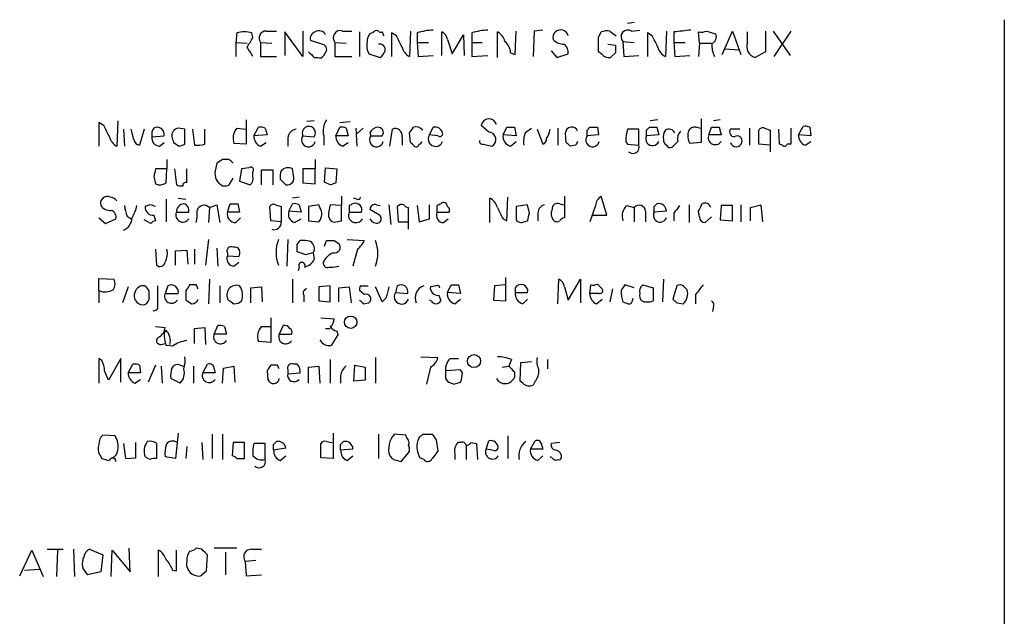
# Model space of a CAD drawing. Extents: x 2 to 1042, y 7 to 886.
# Drawn here: x 950 to 1038, y 179 to 233 of the extents above; entities that cross this region are included whole.
import ezdxf

# ---------------------------------------------------------------- set-up
doc = ezdxf.new("R2010")
doc.units = 0
doc.header["$MEASUREMENT"] = 0
doc.layers.add('MAIN', color=5, linetype='CONTINUOUS')

msp = doc.modelspace()

# ---------------------------------------------------------------- linework, layer by layer
at = {"layer": 'MAIN'}
for p, q in [((1004.824, 232.41), (1004.2313, 232.3253)), ((1038.0133, 232.664), (1038.0133, 78.486)), ((969.1793, 231.4787), (969.0947, 230.632)), ((970.6187, 231.0553), (970.534, 231.4787)), ((971.804, 231.648), (972.7353, 231.648)), ((975.106, 229.362), (973.4973, 231.5633)), ((973.4973, 231.5633), (973.4973, 229.4467)), ((975.106, 231.648), (975.106, 229.362)), ((978.662, 231.648), (979.5087, 231.648)), ((980.186, 231.5633), (980.186, 229.362)), ((983.488, 231.2247), (983.0647, 231.4787)), ((983.0647, 231.4787), (983.0647, 229.362)), ((984.758, 231.648), (984.6733, 229.362)), ((985.3507, 231.4787), (985.3507, 230.632)), ((987.552, 229.4467), (987.552, 231.5633)), ((990.2613, 231.4787), (990.2613, 230.632)), ((992.5473, 229.2773), (992.5473, 231.5633)), ((994.156, 229.5313), (994.2407, 231.648)), ((995.8493, 231.648), (995.7647, 229.362)), ((996.6113, 231.7327), (995.8493, 231.648)), ((1001.6067, 231.0553), (1001.8607, 231.5633)), ((1002.6227, 231.648), (1003.2153, 231.2247)), ((1004.57, 231.648), (1005.332, 231.7327)), ((1006.4327, 231.2247), (1006.0093, 231.4787)), ((1006.0093, 231.4787), (1006.0093, 229.362)), ((1007.7027, 231.648), (1007.618, 229.362)), ((1008.38, 231.5633), (1008.38, 230.632)), ((1010.666, 230.5473), (1010.5813, 231.5633)), ((1011.3433, 231.648), (1012.1053, 231.394)), ((1012.698, 229.5313), (1013.6293, 231.648)), ((1013.6293, 231.648), (1014.3913, 229.5313)), ((1014.984, 230.632), (1014.984, 231.5633)), ((1016.5927, 231.648), (1016.5927, 229.7853)), ((1017.27, 231.648), (1018.794, 229.4467)), ((1018.8787, 231.648), (1017.3547, 229.362)), ((969.0947, 230.632), (969.0947, 229.362)), ((969.0947, 230.632), (970.1107, 230.5473)), ((971.296, 230.632), (971.296, 229.362)), ((971.296, 230.632), (972.312, 230.5473)), ((976.7993, 230.4627), (975.7833, 230.8013)), ((977.9847, 230.632), (977.9847, 229.362)), ((977.9847, 230.632), (979.0007, 230.5473)), ((985.3507, 230.632), (985.4353, 229.362)), ((985.3507, 230.632), (986.3667, 230.632)), ((988.06, 230.886), (988.4833, 229.616)), ((988.4833, 229.616), (989.4993, 231.3093)), ((989.4993, 231.3093), (989.584, 229.4467)), ((990.2613, 230.632), (990.2613, 229.362)), ((990.2613, 230.632), (991.1927, 230.632)), ((1003.808, 230.7167), (1003.8927, 229.362)), ((1003.808, 230.7167), (1004.824, 230.632)), ((1008.38, 230.632), (1008.4647, 229.362)), ((1008.38, 230.632), (1009.396, 230.632)), ((1010.666, 230.5473), (1010.5813, 229.362)), ((1010.666, 230.5473), (1011.682, 230.5473)), ((976.9687, 229.4467), (977.2227, 229.87)), ((980.8633, 229.9547), (981.0327, 229.616)), ((981.0327, 229.616), (982.0487, 229.2773)), ((993.7327, 229.7007), (994.156, 229.5313)), ((997.3733, 229.87), (997.8813, 229.2773)), ((997.8813, 229.2773), (998.8973, 229.616)), ((1001.9453, 229.5313), (1001.6067, 229.7853)), ((1002.4533, 230.4627), (1003.1307, 230.378)), ((1003.1307, 229.7007), (1002.7073, 229.2773)), ((1012.952, 230.0393), (1014.222, 229.9547)), ((1016.5927, 229.7853), (1015.6613, 229.2773)), ((971.296, 229.362), (972.7353, 229.362)), ((976.122, 229.2773), (976.4607, 229.2773)), ((977.9847, 229.362), (979.5087, 229.362)), ((985.4353, 229.362), (986.79, 229.4467)), ((990.2613, 229.362), (991.7007, 229.4467)), ((1003.8927, 229.362), (1005.2473, 229.4467)), ((1008.4647, 229.362), (1009.8193, 229.4467)), ((957.2413, 223.1813), (956.818, 223.4353)), ((956.818, 223.4353), (956.818, 221.3187)), ((958.5113, 223.6047), (958.4267, 221.3187)), ((970.026, 223.6893), (970.026, 222.8427)), ((976.122, 223.6047), (975.4447, 223.52)), ((978.408, 223.4353), (979.3393, 223.52)), ((1006.9407, 223.6893), (1006.2633, 223.6047)), ((1010.8353, 223.774), (1010.8353, 221.6573)), ((1012.5287, 223.6893), (1011.936, 223.6047)), ((959.0193, 222.8427), (959.104, 221.3187)), ((959.9507, 221.9113), (959.6967, 222.8427)), ((960.882, 222.8427), (960.4587, 221.4033)), ((964.5227, 222.8427), (963.93, 222.9273)), ((965.2, 222.8427), (965.3693, 221.4033)), ((966.3007, 221.488), (966.3007, 222.8427)), ((969.1793, 222.9273), (970.026, 222.8427)), ((970.026, 222.8427), (970.026, 221.488)), ((970.7033, 222.25), (971.1267, 223.012)), ((971.7193, 222.9273), (971.8887, 222.3347)), ((978.0693, 222.25), (978.408, 223.012)), ((979.0007, 222.9273), (979.17, 222.25)), ((979.8473, 222.9273), (979.932, 221.3187)), ((980.5247, 222.9273), (979.932, 222.4193)), ((982.8953, 221.3187), (983.1493, 222.8427)), ((986.4513, 222.3347), (986.79, 223.012)), ((991.7853, 222.5887), (991.108, 223.1813)), ((993.0553, 222.3347), (993.394, 223.012)), ((994.0713, 223.012), (994.2407, 222.25)), ((995.0873, 222.5887), (995.5953, 222.9273)), ((996.1033, 222.8427), (996.6113, 221.488)), ((997.966, 222.9273), (997.966, 221.4033)), ((1000.5907, 222.758), (1000.8447, 223.012)), ((1001.522, 223.012), (1001.6067, 222.3347)), ((1005.2473, 222.8427), (1004.2313, 222.8427)), ((1005.2473, 221.4033), (1005.2473, 222.8427)), ((1005.9247, 222.758), (1006.1787, 223.012)), ((1006.856, 223.012), (1007.0253, 222.3347)), ((1010.412, 223.012), (1010.8353, 222.9273)), ((1011.5127, 222.3347), (1011.7667, 223.012)), ((1012.444, 223.012), (1012.6133, 222.3347)), ((1014.3067, 222.8427), (1013.46, 222.8427)), ((1015.1533, 222.9273), (1015.1533, 221.4033)), ((1016, 221.488), (1016, 222.758)), ((1016.508, 222.9273), (1017.016, 222.758)), ((1017.016, 222.758), (1017.016, 220.8107)), ((1017.8627, 221.488), (1017.778, 222.8427)), ((1018.8787, 222.9273), (1018.8787, 221.488)), ((1019.556, 222.3347), (1019.9793, 223.0967)), ((1020.572, 223.012), (1020.6567, 222.25)), ((961.5593, 222.1653), (962.66, 222.25)), ((962.2367, 221.3187), (962.66, 221.6573)), ((963.5067, 221.6573), (964.0147, 221.3187)), ((964.5227, 221.488), (964.5227, 222.1653)), ((971.8887, 222.3347), (970.7033, 222.25)), ((971.296, 221.3187), (971.804, 221.6573)), ((973.7513, 222.0807), (973.7513, 221.3187)), ((975.106, 222.25), (976.122, 222.1653)), ((976.9687, 222.25), (976.9687, 221.4033)), ((979.17, 222.25), (978.0693, 222.25)), ((978.662, 221.3187), (979.17, 221.6573)), ((981.1173, 222.504), (981.202, 222.25)), ((981.202, 222.25), (982.218, 222.25)), ((983.996, 222.1653), (983.996, 221.4033)), ((984.758, 221.6573), (984.6733, 222.504)), ((987.2133, 222.25), (986.4513, 222.3347)), ((994.2407, 222.25), (993.0553, 222.3347)), ((993.7327, 221.3187), (994.2407, 221.742)), ((998.728, 221.6573), (998.6433, 222.504)), ((1001.6067, 222.3347), (1000.5907, 222.25)), ((1004.062, 221.742), (1004.2313, 221.488)), ((1007.0253, 222.3347), (1005.9247, 222.25)), ((1008.7187, 221.742), (1008.2107, 221.234)), ((1010.8353, 221.6573), (1009.8193, 221.5727)), ((1012.6133, 222.3347), (1011.5127, 222.3347)), ((1020.6567, 222.25), (1019.556, 222.3347)), ((1020.1487, 221.4033), (1020.6567, 221.742)), ((970.026, 221.488), (968.9253, 221.5727)), ((991.2773, 221.488), (992.0393, 221.3187)), ((999.5747, 221.4033), (999.0667, 221.3187)), ((1004.2313, 221.488), (1005.2473, 221.4033)), ((1017.016, 221.4033), (1016, 221.488)), ((1018.1167, 221.4033), (1017.8627, 221.488)), ((1018.8787, 221.488), (1018.54, 221.488)), ((962.914, 220.1333), (962.914, 219.2867)), ((968.502, 220.1333), (967.9093, 220.1333)), ((976.2067, 220.1333), (976.2067, 219.2867)), ((962.914, 219.2867), (961.898, 219.2867)), ((962.8293, 218.0167), (962.914, 219.2867)), ((963.5913, 219.2867), (963.7607, 217.8473)), ((964.692, 218.0167), (964.692, 219.2867)), ((967.4013, 219.7947), (967.232, 219.1173)), ((969.6027, 219.2867), (969.4333, 218.186)), ((970.28, 219.3713), (969.6027, 219.2867)), ((970.6187, 218.6093), (970.6187, 219.0327)), ((971.3807, 217.8473), (971.3807, 219.202)), ((971.3807, 219.202), (972.3967, 219.202)), ((972.3967, 219.202), (972.3967, 217.8473)), ((974.2593, 218.694), (974.1747, 219.2867)), ((976.2067, 219.2867), (975.106, 219.2867)), ((975.106, 219.2867), (975.106, 218.0167)), ((976.2067, 217.932), (976.2067, 219.2867)), ((977.0533, 218.1013), (977.138, 219.3713)), ((977.138, 219.3713), (978.154, 219.2867)), ((978.154, 219.2867), (978.0693, 218.0167)), ((961.7287, 218.6093), (961.898, 217.932)), ((968.502, 217.8473), (968.8407, 218.44)), ((969.4333, 218.186), (970.3647, 217.8473)), ((973.074, 218.3553), (973.582, 217.8473)), ((975.106, 218.0167), (976.2067, 217.932)), ((977.5613, 217.8473), (977.0533, 218.1013)), ((962.8293, 216.5773), (962.8293, 214.5453)), ((963.93, 216.662), (964.6073, 216.5773)), ((974.7673, 216.7467), (974.1747, 216.662)), ((978.5773, 216.8313), (978.5773, 215.9847)), ((979.932, 216.5773), (979.678, 216.662)), ((991.87, 214.4607), (991.87, 216.662)), ((993.394, 214.63), (993.4787, 216.7467)), ((998.5587, 216.8313), (998.5587, 214.884)), ((1002.3687, 215.138), (1001.8607, 216.8313)), ((961.39, 216.0693), (960.9667, 215.9)), ((966.724, 215.8153), (966.6393, 214.4607)), ((966.724, 215.8153), (967.4013, 216.0693)), ((967.4013, 216.0693), (967.6553, 214.4607)), ((968.3327, 215.392), (968.5867, 216.154)), ((969.264, 216.154), (969.4333, 215.392)), ((972.2273, 214.63), (972.1427, 215.9)), ((972.6507, 216.0693), (973.1587, 215.9)), ((973.1587, 215.9), (973.1587, 214.5453)), ((973.836, 215.4767), (974.1747, 216.154)), ((974.9367, 215.392), (973.836, 215.4767)), ((974.7673, 216.0693), (974.9367, 215.392)), ((976.5453, 216.0693), (975.614, 215.9)), ((975.614, 215.9), (975.614, 214.63)), ((976.63, 215.8153), (976.5453, 216.0693)), ((978.5773, 215.9847), (977.5613, 216.0693)), ((978.5773, 214.63), (978.5773, 215.9847)), ((979.2547, 215.9847), (979.2547, 215.392)), ((981.964, 215.138), (981.1173, 215.646)), ((981.71, 216.0693), (982.0487, 215.9847)), ((982.8107, 216.0693), (982.98, 214.2913)), ((983.5727, 215.9), (983.6573, 214.5453)), ((984.5887, 213.868), (984.5887, 215.8153)), ((985.3507, 215.9847), (985.52, 214.5453)), ((986.4513, 214.7993), (986.4513, 216.0693)), ((987.1287, 215.9847), (987.1287, 215.392)), ((995.2567, 216.0693), (994.2407, 215.9)), ((994.2407, 215.9), (994.2407, 214.7147)), ((995.426, 215.3073), (995.2567, 216.0693)), ((998.1353, 216.154), (998.474, 216.0693)), ((1001.3527, 215.9847), (1000.8447, 214.5453)), ((1004.1467, 215.9847), (1004.824, 215.8153)), ((1004.824, 215.8153), (1004.824, 214.5453)), ((1005.84, 215.4767), (1005.84, 214.5453)), ((1006.602, 215.9), (1006.856, 216.154)), ((1007.7027, 215.4767), (1006.602, 215.392)), ((1009.7347, 216.0693), (1009.7347, 214.4607)), ((1010.666, 214.9687), (1010.5813, 215.4767)), ((1012.6133, 215.9847), (1012.5287, 214.7147)), ((1013.6293, 215.9847), (1012.6133, 215.9847)), ((1013.6293, 214.63), (1013.6293, 215.9847)), ((1014.3913, 216.0693), (1014.3913, 214.5453)), ((1015.238, 215.8153), (1016.1693, 216.0693)), ((1015.238, 214.63), (1015.238, 215.8153)), ((1016.1693, 216.0693), (1016.3387, 214.5453)), ((956.818, 214.884), (957.4107, 214.376)), ((957.4107, 214.376), (958.342, 214.7993)), ((959.358, 215.0533), (959.6967, 214.7993)), ((961.4747, 214.376), (960.882, 214.7147)), ((961.7287, 215.138), (961.898, 214.63)), ((963.7607, 215.392), (964.8613, 215.392)), ((969.4333, 215.392), (968.3327, 215.392)), ((969.0947, 214.4607), (969.518, 214.884)), ((973.1587, 214.5453), (972.2273, 214.63)), ((974.344, 214.4607), (974.9367, 214.7993)), ((975.614, 214.63), (976.5453, 214.5453)), ((977.392, 214.9687), (977.5613, 214.7147)), ((978.0693, 214.5453), (978.5773, 214.63)), ((979.2547, 215.392), (980.3553, 215.392)), ((985.52, 214.5453), (986.4513, 214.7993)), ((987.1287, 215.392), (988.2293, 215.392)), ((987.7213, 214.4607), (988.1447, 214.7993)), ((993.0553, 214.7993), (993.394, 214.63)), ((994.918, 214.5453), (995.2567, 214.63)), ((996.188, 215.3073), (996.188, 214.63)), ((1001.0987, 215.138), (1002.3687, 215.138)), ((1008.38, 215.3073), (1008.38, 214.63)), ((1011.7667, 214.9687), (1011.174, 214.4607)), ((1012.5287, 214.7147), (1013.6293, 214.63)), ((983.6573, 214.5453), (984.5887, 214.5453)), ((966.6393, 212.9367), (966.3853, 210.6507)), ((973.7513, 212.9367), (973.6667, 210.566)), ((974.598, 212.5133), (974.852, 212.852)), ((977.0533, 212.344), (977.2227, 212.852)), ((977.9, 212.852), (978.3233, 212.598)), ((979.0853, 212.9367), (980.6093, 212.852)), ((961.898, 212.09), (961.9827, 210.6507)), ((963.676, 211.9207), (964.692, 212.0053)), ((964.692, 212.0053), (964.7767, 210.7353)), ((965.3693, 212.09), (965.3693, 210.7353)), ((967.4013, 212.1747), (967.486, 210.566)), ((980.0167, 212.09), (979.5933, 210.566)), ((963.676, 210.6507), (963.676, 211.9207)), ((968.3327, 211.7513), (968.3327, 211.4973)), ((968.3327, 211.4973), (969.3487, 211.4127)), ((975.36, 211.582), (974.598, 211.836)), ((976.0373, 211.7513), (976.122, 211.1587)), ((968.9253, 210.566), (969.3487, 210.9047)), ((974.7673, 210.4813), (974.6827, 210.1427)), ((977.4767, 210.4813), (977.8153, 210.4813)), ((977.8153, 210.4813), (978.3233, 210.566)), ((956.818, 208.3647), (956.818, 209.4653)), ((956.818, 209.4653), (958.1727, 209.3807)), ((966.724, 209.3807), (966.6393, 207.1793)), ((974.1747, 209.3807), (974.1747, 207.264)), ((993.3093, 207.4333), (993.3093, 209.55)), ((997.966, 207.1793), (998.0507, 209.3807)), ((998.8973, 207.518), (999.998, 209.3807)), ((999.998, 209.3807), (999.998, 207.264)), ((1007.4487, 209.3807), (1007.364, 207.3487)), ((959.4427, 208.7033), (958.9347, 207.264)), ((962.9987, 208.788), (962.7447, 208.1107)), ((965.5387, 208.8727), (964.946, 208.8727)), ((967.6553, 208.788), (967.6553, 207.264)), ((970.4493, 208.6187), (971.3807, 208.7033)), ((970.4493, 207.264), (970.4493, 208.6187)), ((971.3807, 208.7033), (971.4653, 207.3487)), ((977.5613, 208.788), (976.5453, 208.7033)), ((976.5453, 208.7033), (976.5453, 207.4333)), ((977.5613, 207.3487), (977.5613, 208.788)), ((978.3233, 208.6187), (979.2547, 208.7033)), ((978.3233, 207.3487), (978.3233, 208.6187)), ((979.2547, 208.7033), (979.424, 207.264)), ((980.2707, 208.788), (980.948, 208.788)), ((982.218, 207.3487), (981.6253, 208.7033)), ((983.5727, 208.788), (983.4033, 208.1953)), ((987.044, 208.788), (986.536, 208.7033)), ((988.06, 208.1953), (988.3987, 208.8727)), ((989.076, 208.8727), (989.2453, 208.1107)), ((992.2933, 208.788), (992.2087, 207.518)), ((993.2247, 208.8727), (992.2933, 208.788)), ((994.156, 208.6187), (994.156, 208.1953)), ((998.5587, 208.7033), (998.8973, 207.518)), ((1000.8447, 208.1107), (1000.9293, 208.8727)), ((1001.522, 208.9573), (1001.9453, 208.534)), ((1002.8767, 208.534), (1002.6227, 207.3487)), ((1004.824, 208.6187), (1003.9773, 208.8727)), ((1005.586, 208.8727), (1006.5173, 208.6187)), ((1008.634, 208.788), (1008.2953, 207.6027)), ((956.818, 208.3647), (956.818, 207.264)), ((962.7447, 208.1107), (963.93, 208.1107)), ((964.6073, 208.3647), (964.6073, 207.518)), ((975.1907, 207.9413), (975.1907, 207.3487)), ((980.6093, 208.026), (980.186, 208.3647)), ((982.5567, 207.6873), (982.218, 207.3487)), ((983.4033, 208.1953), (984.504, 208.1107)), ((987.298, 207.9413), (987.4673, 207.4333)), ((989.2453, 208.1107), (988.06, 208.1953)), ((988.7373, 207.1793), (989.2453, 207.6027)), ((994.156, 208.1953), (995.2567, 208.1953)), ((994.8333, 207.1793), (995.2567, 207.6027)), ((1001.6913, 208.1107), (1000.8447, 208.1107)), ((1001.4373, 207.1793), (1001.9453, 207.6027)), ((1004.6547, 207.518), (1004.7393, 207.6873)), ((1010.3273, 208.026), (1010.3273, 207.1793)), ((976.5453, 207.4333), (977.5613, 207.3487)), ((980.5247, 207.1793), (981.0327, 207.264)), ((986.6207, 207.4333), (986.4513, 207.518)), ((992.2087, 207.518), (993.3093, 207.4333)), ((1008.634, 207.264), (1009.2267, 207.1793)), ((1011.936, 206.9253), (1011.8513, 206.502)), ((972.2273, 205.9093), (972.2273, 203.708)), ((976.7147, 205.9093), (977.9, 205.8247)), ((961.898, 205.1473), (962.7447, 205.0627)), ((965.3693, 204.978), (966.3007, 205.0627)), ((965.3693, 203.6233), (965.3693, 204.978)), ((966.3007, 205.0627), (966.3853, 203.5387)), ((967.1473, 204.47), (967.486, 205.232)), ((968.0787, 205.1473), (968.248, 204.47)), ((971.3807, 205.1473), (972.2273, 205.1473)), ((973.328, 205.232), (972.9893, 204.47)), ((977.138, 204.978), (977.5613, 204.978)), ((962.66, 204.5547), (962.8293, 204.8087)), ((968.248, 204.47), (967.1473, 204.47)), ((972.9893, 204.47), (974.09, 204.47)), ((978.2387, 204.3853), (977.646, 203.454)), ((978.154, 204.724), (978.2387, 204.3853)), ((962.406, 203.5387), (962.7447, 203.6233)), ((963.422, 203.3693), (962.8293, 203.454)), ((972.2273, 203.708), (971.1267, 203.7927)), ((957.072, 202.0993), (956.818, 202.2687)), ((956.818, 202.2687), (956.818, 200.0673)), ((958.7653, 202.2687), (957.6647, 200.3213)), ((958.7653, 200.152), (958.7653, 202.2687)), ((981.6253, 202.3533), (981.6253, 200.0673)), ((985.6893, 202.438), (987.2133, 202.3533)), ((988.314, 202.2687), (989.076, 202.2687)), ((959.4427, 200.9987), (959.866, 201.7607)), ((960.4587, 201.676), (960.5433, 200.9987)), ((961.898, 201.676), (961.2207, 200.152)), ((962.406, 201.5913), (962.4907, 200.0673)), ((964.0993, 201.676), (964.3533, 201.5913)), ((965.2847, 201.5913), (965.2847, 200.0673)), ((966.1313, 200.9987), (966.5547, 201.7607)), ((967.9093, 200.0673), (967.994, 201.422)), ((967.994, 201.422), (968.9253, 201.5913)), ((968.9253, 201.5913), (969.01, 200.152)), ((972.82, 201.676), (972.2273, 201.676)), ((974.598, 201.7607), (974.2593, 201.7607)), ((975.614, 201.5067), (976.5453, 201.5913)), ((975.614, 200.0673), (975.614, 201.5067)), ((976.5453, 201.5913), (976.63, 200.0673)), ((977.5613, 202.184), (977.5613, 200.0673)), ((979.678, 200.2367), (979.7627, 201.676)), ((979.7627, 201.676), (980.694, 201.5067)), ((980.694, 201.5067), (980.694, 200.3213)), ((986.536, 201.5067), (986.1973, 199.9827)), ((992.9707, 201.5067), (993.5633, 201.5913)), ((993.8173, 202.184), (993.5633, 201.5913)), ((994.5793, 200.2367), (994.664, 201.93)), ((994.664, 201.93), (995.5953, 202.0147)), ((997.0347, 202.184), (997.0347, 201.3373)), ((960.5433, 200.9987), (959.4427, 200.9987)), ((964.0993, 200.0673), (963.2527, 200.4907)), ((967.232, 200.9987), (966.1313, 200.9987)), ((967.1473, 201.3373), (967.232, 200.9987)), ((971.8887, 201.168), (971.9733, 200.406)), ((973.7513, 201.2527), (973.7513, 200.914)), ((973.7513, 200.914), (974.852, 200.9987)), ((978.4927, 200.7447), (978.4927, 200.0673)), ((989.2453, 201.2527), (987.8907, 201.168)), ((987.8907, 200.4907), (988.1447, 200.152)), ((989.4147, 200.9987), (989.2453, 201.2527)), ((994.0713, 201.0833), (994.0713, 200.5753)), ((960.0353, 200.0673), (960.5433, 200.406)), ((980.694, 200.3213), (979.678, 200.2367)), ((988.6527, 199.9827), (989.2453, 200.152)), ((994.8333, 200.0673), (994.5793, 200.2367)), ((995.934, 200.2367), (995.7647, 199.898)), ((958.2573, 195.326), (957.1567, 195.4107)), ((963.93, 195.58), (963.676, 193.294)), ((966.978, 195.4953), (966.978, 193.294)), ((967.9093, 195.4953), (967.9093, 193.2093)), ((977.8153, 195.58), (977.8153, 193.294)), ((981.8793, 195.4953), (981.8793, 193.294)), ((984.3347, 195.4107), (983.3187, 195.4953)), ((984.4193, 195.1567), (984.3347, 195.4107)), ((985.8587, 195.4953), (986.7053, 195.4953)), ((993.4787, 195.326), (993.4787, 193.294)), ((959.0193, 194.6487), (959.1887, 193.294)), ((960.12, 193.3787), (960.12, 194.7333)), ((961.9827, 194.6487), (961.9827, 193.294)), ((964.692, 194.3947), (964.6073, 193.294)), ((966.0467, 194.7333), (966.1313, 193.2093)), ((968.8407, 194.7333), (968.756, 193.548)), ((969.8567, 194.7333), (968.8407, 194.7333)), ((969.8567, 193.294), (969.8567, 194.7333)), ((971.7193, 194.6487), (970.7033, 194.6487)), ((971.7193, 193.2093), (971.7193, 194.6487)), ((972.4813, 194.564), (972.7353, 194.818)), ((976.7147, 193.3787), (976.7147, 194.6487)), ((977.2227, 194.818), (977.7307, 194.7333)), ((978.4927, 194.564), (978.7467, 194.818)), ((987.044, 194.9873), (987.2133, 193.9713)), ((989.2453, 194.7333), (988.9913, 194.7333)), ((989.7533, 194.4793), (989.7533, 193.2093)), ((990.1767, 194.7333), (990.6847, 194.6487)), ((990.6847, 194.6487), (990.7693, 193.2093)), ((991.5313, 194.1407), (991.7853, 194.9027)), ((995.5107, 194.1407), (995.934, 194.9027)), ((996.5267, 194.4793), (996.6113, 194.1407)), ((998.1353, 194.7333), (997.3733, 194.6487)), ((956.9027, 193.6327), (957.072, 193.294)), ((961.39, 193.2093), (960.9667, 193.4633)), ((963.676, 193.294), (962.7447, 193.4633)), ((973.582, 194.2253), (972.4813, 194.056)), ((973.074, 193.1247), (973.582, 193.548)), ((979.5933, 194.1407), (978.4927, 194.056)), ((979.0853, 193.1247), (979.5933, 193.548)), ((983.9113, 193.04), (984.5887, 193.802)), ((988.7373, 193.7173), (988.7373, 193.2093)), ((992.124, 194.056), (991.5313, 194.1407)), ((996.6113, 194.1407), (995.5107, 194.1407)), ((996.188, 193.1247), (996.6113, 193.548)), ((997.458, 193.3787), (997.2887, 193.4633)), ((959.1887, 193.294), (960.12, 193.3787)), ((969.1793, 193.294), (969.8567, 193.294)), ((977.8153, 193.294), (976.7147, 193.3787)), ((983.234, 193.2093), (983.9113, 193.04)), ((985.9433, 193.2093), (985.6047, 193.3787)), ((949.706, 182.7953), (950.8067, 185.0813)), ((950.8067, 185.0813), (951.8227, 182.7107)), ((952.1613, 185.166), (953.6007, 185.166)), ((953.0927, 185.0813), (953.008, 182.7107)), ((954.532, 185.166), (954.6167, 182.7107)), ((955.9713, 185.166), (957.1567, 184.658)), ((957.1567, 184.658), (956.9873, 183.134)), ((957.9187, 182.7107), (958.0033, 185.0813)), ((958.0033, 185.0813), (959.612, 183.134)), ((959.612, 183.134), (959.5273, 185.2507)), ((962.152, 182.7107), (962.152, 185.0813)), ((963.7607, 183.2187), (963.7607, 185.0813)), ((966.0467, 185.166), (965.5387, 185.2507)), ((966.47, 183.2187), (966.5547, 184.658)), ((969.1793, 185.2507), (967.1473, 185.2507)), ((968.1633, 184.912), (968.1633, 182.88)), ((970.534, 185.166), (971.3807, 185.166)), ((970.8727, 184.15), (969.9413, 184.0653)), ((969.9413, 184.0653), (970.026, 182.7953)), ((950.1293, 183.3033), (951.484, 183.388)), ((956.9873, 183.134), (955.802, 182.88)), ((963.422, 183.3033), (963.7607, 183.2187)), ((966.1313, 182.9647), (966.47, 183.2187)), ((970.026, 182.7953), (971.3807, 182.88))]:
    msp.add_line(p, q, dxfattribs=at)
for centre, radius in [((979.3925, 205.5295), 0.5562), ((990.4518, 202.0412), 0.5865)]:
    msp.add_circle(centre, radius, dxfattribs=at)
for centre, radius, start, end in [((969.8566, 229.1917), 2.3852, 73.500927, 106.496769), ((971.8039, 231.013), 0.6349, 89.990977, 216.875312), ((976.394, 230.9606), 0.6311, 107.263584, 194.619728), ((976.5585, 231.019), 0.6481, 26.608538, 122.87599), ((978.4503, 231.0553), 0.6293, 70.344339, 222.275527), ((981.3774, 231.0372), 0.4415, 90.791579, 166.536569), ((981.71, 231.3091), 0.3788, 63.45524, 153.401126), ((982.091, 231.775), 0.2469, 210.959776, 300.959776), ((897.6427, 189.064), 94.6529, 26.450487, 26.679643), ((987.0102, 226.2799), 5.4572, 92.312515, 107.703514), ((987.2499, 230.8075), 0.8139, 5.534773, 68.212969), ((991.9211, 226.2782), 5.459, 92.313892, 107.701087), ((991.9691, 230.4063), 1.2934, 13.885827, 63.446835), ((998.22, 231.0553), 0.698, 14.036243, 194.036244), ((1002.4109, 230.0831), 1.5791, 82.29219, 110.390429), ((1004.2408, 231.14), 0.6054, 57.055492, 224.364224), ((1051.492, -149.3517), 383.3469, 96.228081, 96.457264), ((1010.7927, 233.1315), 1.5824, 262.322568, 290.362373), ((1011.6185, 231.0976), 0.5699, 285.072595, 31.33616), ((758.6926, 357.6452), 246.8556, 328.919686, 329.148845), ((983.8299, 230.3384), 2.9913, 164.456101, 187.369721), ((729.702, 103.6967), 284.0259, 26.450478, 26.679625), ((992.2647, 229.6017), 1.4713, 3.858111, 49.271992), ((998.5208, 231.8028), 1.3406, 223.147128, 271.619977), ((684.1067, 230.4203), 317.5006, 359.885409, 0.114591), ((752.6667, 103.7067), 284.0036, 26.450469, 26.679634), ((1014.4544, 230.5034), 2.6881, 179.064233, 205.126475), ((1015.9308, 230.2587), 1.0177, 158.481899, 254.644648), ((758.6934, 102.7876), 246.8469, 30.848162, 31.077349), ((1102.8929, 356.5562), 179.6407, 224.885431, 225.114569), ((976.7805, 230.0017), 0.4614, 343.41494, 87.66472), ((982.0063, 229.997), 0.4827, 344.745922, 105.254078), ((981.3708, 230.209), 1.1522, 306.039438, 342.889228), ((985.2518, 230.519), 1.2936, 193.879402, 243.434949), ((997.9112, 229.7127), 0.9908, 354.399307, 49.194862), ((1172.4306, 230.0393), 169.3002, 179.885375, 180.114592), ((1008.1965, 230.519), 1.2936, 193.879402, 243.434949), ((976.63, 229.6161), 0.3787, 243.44848, 333.428183), ((1002.5381, 230.0397), 0.7809, 220.61721, 282.512892), ((978.7739, 222.6735), 1.8542, 146.781302, 193.202833), ((991.7939, 223.0866), 0.6924, 15.015632, 172.139055), ((703.4953, 95.6733), 283.9812, 26.45046, 26.679643), ((962.5962, 222.3346), 1.0506, 145.65803, 189.273151), ((962.0423, 222.3796), 0.6311, 348.150615, 119.794427), ((964.0355, 222.2337), 0.7016, 98.64868, 185.595196), ((795.1727, 222.504), 169.3503, 359.885409, 0.114591), ((970.168, 222.0408), 1.3279, 138.119583, 200.640379), ((971.2961, 222.0821), 0.9452, 63.402419, 100.324365), ((974.6403, 221.9537), 0.898, 98.130102, 171.869898), ((975.6387, 222.5044), 0.5904, 324.945172, 205.527607), ((978.5775, 222.0817), 0.9456, 63.413271, 100.325982), ((981.8733, 222.2016), 0.8142, 95.539741, 158.198591), ((981.854, 222.5463), 0.4694, 320.854032, 97.256717), ((983.4033, 222.2923), 0.6062, 347.905903, 114.7725), ((857.8542, 307.4253), 152.6261, 326.192728, 326.421931), ((985.2401, 222.2343), 0.8105, 40.250887, 106.346453), ((986.9594, 222.3347), 0.6982, 14.034253, 104.042215), ((991.7462, 221.9205), 0.6694, 295.967883, 86.651132), ((993.7327, 392.3119), 169.3002, 269.885375, 270.114592), ((996.7815, 221.7419), 1.894, 153.443066, 190.298353), ((995.1075, 223.2241), 2.2143, 326.314956, 350.081656), ((999.2112, 222.4748), 0.5687, 20.433384, 177.056586), ((873.5907, 222.504), 127.0003, 359.885409, 0.114591), ((1001.1834, 392.3619), 169.3502, 269.885409, 270.114558), ((1008.2273, 221.6647), 4.166, 163.574757, 178.936822), ((878.9247, 222.504), 127.0003, 359.885409, 0.114591), ((1006.5174, 392.3619), 169.3502, 269.885409, 270.114558), ((1008.3798, 222.1654), 0.9651, 142.120851, 195.264491), ((1007.9347, 222.2754), 0.5772, 23.331539, 123.274369), ((1009.7764, 221.9538), 1.0787, 138.163997, 191.323474), ((1011.0044, 222.2923), 1.3865, 167.655866, 211.266381), ((1010.2527, 222.4012), 0.6312, 75.382563, 162.719079), ((1012.1054, 392.3619), 169.3502, 269.885409, 270.114558), ((1013.7986, 222.5886), 0.4233, 143.113861, 270.013536), ((1016.3386, 222.5888), 0.3785, 63.414641, 153.448488), ((1020.1485, 222.1645), 0.9474, 63.448472, 100.287538), ((959.0049, 222.4757), 1.2934, 193.885827, 243.446835), ((960.5435, 221.996), 0.5987, 188.131456, 261.857718), ((962.286, 222.0525), 0.7354, 171.176833, 266.156387), ((1090.4219, 264.2613), 133.8752, 198.327138, 198.556321), ((971.6552, 222.2015), 0.9531, 177.08326, 247.859223), ((975.6027, 221.8798), 0.6195, 143.302133, 347.148182), ((979.0212, 222.2015), 0.9531, 177.08326, 247.859223), ((981.6987, 221.8798), 0.6195, 143.302133, 347.148182), ((900.2899, 136.8255), 119.7134, 44.893869, 45.123086), ((985.4775, 221.7845), 0.2995, 278.157154, 351.842846), ((987.0065, 221.9634), 0.6679, 146.226661, 340.642756), ((987.3827, 222.4476), 0.2602, 229.39393, 12.519254), ((991.235, 221.7843), 0.2993, 171.856362, 278.124688), ((993.9527, 222.1992), 0.9076, 171.41367, 255.971412), ((996.5014, 221.9282), 0.4537, 284.017867, 8.594459), ((914.2599, 136.8255), 119.7134, 44.893869, 45.123086), ((1084.3443, 179.2427), 94.6752, 153.327151, 153.556306), ((1001.0873, 221.8797), 0.6195, 143.28919, 347.157199), ((1006.4646, 221.9735), 0.6066, 152.881567, 337.565407), ((1007.999, 221.8689), 0.5519, 175.594129, 237.528012), ((1012.086, 222.081), 0.6269, 156.129377, 327.263126), ((1013.968, 221.7781), 0.5222, 193.376232, 346.623768), ((1014.0527, 221.7984), 0.4462, 341.565051, 124.694341), ((1020.5075, 222.2859), 0.9528, 177.064019, 247.876971), ((921.9412, 348.4108), 133.8752, 288.316987, 288.546157), ((965.5809, 224.2393), 2.8439, 265.732946, 284.661219), ((985.2661, 221.5091), 0.2548, 228.340322, 355.249431), ((1004.698, 221.2384), 0.5735, 228.230384, 16.70977), ((1008.0414, 221.5728), 0.3787, 206.585347, 296.551521), ((1018.3072, 221.5514), 0.2413, 217.862488, 344.765709), ((1052.3052, 92.9641), 152.6259, 123.57026, 123.799443), ((884.0339, 135.3015), 119.7134, 44.893869, 45.123086), ((1131.1691, 176.6216), 174.5652, 165.853161, 166.082336), ((968.4595, 218.8844), 1.2494, 169.256675, 243.871796), ((970.4494, 219.202), 0.2394, 315, 135.016916), ((974.6389, 218.5671), 1.5791, 159.609571, 187.70781), ((973.7797, 218.5246), 0.8584, 62.602081, 136.335731), ((969.9836, 218.3977), 0.6695, 304.698943, 18.426829), ((973.6787, 218.4642), 0.6244, 261.091294, 21.593533), ((962.2939, 218.7409), 0.9006, 243.921483, 306.475463), ((964.1838, 218.6935), 0.9461, 243.434949, 280.320555), ((964.565, 217.8332), 0.2231, 55.312965, 198.418709), ((968.0788, 218.6939), 0.9465, 259.683783, 296.559637), ((1020.1653, 90.9321), 133.8752, 108.327138, 108.556321), ((957.5631, 216.1963), 0.6134, 63.794165, 200.17781), ((957.7353, 215.886), 0.8663, 37.052435, 83.458233), ((980.059, 216.7466), 0.2117, 233.124688, 0.027065), ((991.2915, 215.505), 1.2936, 13.879402, 63.434949), ((1002.4526, 215.9004), 1.1031, 122.449681, 175.617229), ((957.8319, 216.6064), 1.0487, 216.356342, 274.747762), ((957.7312, 214.9586), 0.6312, 345.382563, 72.719079), ((961.3619, 216.1001), 2.2608, 182.925809, 207.581728), ((957.0548, 216.5646), 3.2028, 328.350542, 349.56859), ((961.644, 215.8153), 0.6826, 172.87186, 277.12814), ((919.3215, 88.9922), 133.8594, 71.45383, 71.683027), ((964.4802, 215.4344), 0.7208, 93.356192, 183.372529), ((964.2505, 215.5513), 0.6312, 345.382563, 72.719079), ((962.276, 215.265), 3.3604, 346.151915, 5.058586), ((966.2504, 215.3556), 0.66, 44.146735, 161.839586), ((968.9254, 385.5039), 169.3502, 269.885409, 270.114558), ((972.4813, 215.7308), 0.3785, 63.414641, 153.448488), ((974.612, 215.2297), 0.8144, 162.343781, 250.786322), ((974.3441, 215.2241), 0.9452, 63.402419, 100.324365), ((975.7064, 215.2391), 1.0886, 320.408047, 31.958519), ((981.5557, 214.8915), 4.1644, 163.571172, 178.937789), ((1021.744, 131.4294), 94.6305, 116.45046, 116.67967), ((979.8191, 215.6178), 0.5818, 337.16348, 112.83652), ((981.5724, 215.6354), 0.4552, 72.404942, 178.665732), ((983.9959, 215.5404), 0.5554, 72.240393, 139.644897), ((984.6313, 216.3661), 0.5524, 212.493463, 265.577431), ((1029.618, 131.4294), 94.6305, 116.45046, 116.67967), ((987.7213, 215.9282), 0.3399, 355.240558, 138.363661), ((987.8908, 215.5614), 0.3785, 333.414641, 63.448488), ((1246.7811, 342.2972), 283.9586, 206.450451, 206.679652), ((996.9287, 215.3427), 0.7415, 101.51299, 182.736234), ((998.2669, 215.2501), 0.9006, 153.921483, 216.475463), ((997.9508, 215.6944), 0.4952, 68.127696, 185.609274), ((1004.9936, 215.0533), 1.2589, 132.279506, 199.648313), ((1005.2715, 215.4646), 0.5685, 1.219304, 141.914657), ((879.602, 215.646), 127.0003, 359.885409, 0.114591), ((1007.0132, 215.4826), 0.6896, 359.509736, 103.177718), ((1177.9839, 88.6461), 211.6803, 143.018223, 143.247406), ((841.3957, 300.5054), 189.3506, 333.316974, 333.546117), ((1011.174, 215.699), 0.5211, 12.894906, 119.172079), ((958.5672, 214.9104), 1.2144, 291.856605, 358.754328), ((961.9403, 214.0798), 0.5518, 94.396316, 147.536771), ((964.334, 215.1384), 0.6269, 156.137735, 327.255439), ((969.0675, 215.2158), 0.7556, 166.515474, 272.063001), ((977.9, 214.8841), 0.3787, 206.571817, 296.551521), ((979.8615, 215.1239), 0.6634, 156.162913, 330.702942), ((981.7259, 215.0932), 0.6758, 205.776436, 290.62848), ((981.7099, 214.7994), 0.4234, 306.878017, 53.113861), ((987.7354, 215.1238), 0.6633, 156.151522, 268.78186), ((994.664, 214.9686), 0.4936, 210.955794, 300.965747), ((826.034, 257.2892), 174.5168, 345.851156, 346.080363), ((997.8813, 214.9686), 0.4233, 216.864482, 306.875312), ((998.6008, 214.3339), 0.5517, 94.376403, 147.539959), ((1007.142, 215.1155), 0.6067, 152.885872, 337.565407), ((1011.2162, 215.0109), 0.5518, 184.385964, 265.614036), ((972.5418, 214.4486), 0.6244, 248.406467, 8.908706), ((976.0375, 211.7937), 3.3348, 159.955536, 200.044464), ((975.1061, 210.4838), 2.3818, 73.481629, 96.124217), ((977.5614, 382.2019), 169.3502, 269.885409, 270.114558), ((978.7893, 213.656), 1.9897, 308.08865, 336.16616), ((978.4925, 211.709), 3.3348, 339.955536, 20.044464), ((961.348, 211.7089), 1.6117, 330.067275, 13.677562), ((968.6713, 211.9207), 0.3786, 63.421413, 206.578587), ((968.9467, 211.6884), 0.5807, 33.074331, 100.518428), ((968.5025, 211.8358), 0.9461, 333.434949, 10.320555), ((805.298, 212.1747), 169.3003, 359.885375, 0.114591), ((975.4026, 212.1324), 0.7403, 329.017662, 59.052171), ((977.9282, 212.2593), 0.5204, 257.469998, 40.604877), ((968.9395, 211.2292), 0.6634, 156.162913, 268.773408), ((974.9651, 211.7368), 1.2933, 283.878289, 333.448818), ((1018.031, 42.3124), 174.5652, 103.919694, 104.148837), ((978.4838, 210.1573), 1.7285, 112.752455, 151.227109), ((962.2979, 210.9751), 0.4523, 225.824085, 351.045813), ((975.0213, 210.6083), 0.284, 333.434949, 206.565051), ((977.3074, 210.82), 0.3787, 153.441716, 296.558284), ((957.3629, 208.9848), 0.9014, 323.553434, 26.053368), ((997.7478, 208.6244), 0.8147, 5.557346, 68.173778), ((957.3718, 209.6258), 1.3774, 246.29178, 301.331165), ((960.7973, 208.026), 0.7806, 77.466416, 167.473581), ((960.2047, 207.9133), 1.1601, 18.42714, 48.939059), ((1406.5669, 207.899), 444.5005, 179.885408, 180.114592), ((963.3122, 208.2401), 0.6312, 348.170247, 119.77753), ((1091.7881, 123.9361), 152.6537, 146.192759, 146.421922), ((880.9384, 166.3734), 94.6752, 26.443694, 26.672849), ((969.1428, 207.979), 0.8596, 70.247533, 212.43285), ((968.2476, 207.9518), 1.4509, 339.061721, 35.192922), ((975.5153, 208.153), 0.3875, 100.497939, 213.11188), ((980.6519, 208.4916), 0.4829, 142.133342, 195.236386), ((1236.6835, 144.6954), 261.8175, 165.849176, 166.078359), ((983.9099, 208.2727), 0.6158, 344.747329, 123.199776), ((986.2975, 207.7181), 1.127, 108.317589, 203.760662), ((987.2134, 208.6187), 0.6827, 172.88123, 277.11877), ((987.171, 208.6187), 0.2117, 0, 126.875312), ((988.7374, 378.2226), 169.3502, 269.885409, 270.114558), ((994.6761, 208.3283), 0.5956, 347.09767, 150.823011), ((1001.0988, 209.8039), 0.9465, 259.683783, 296.559637), ((1001.7478, 208.3646), 0.2602, 257.454468, 40.620402), ((1130.8079, 123.9688), 152.6259, 146.200557, 146.42974), ((1005.9671, 208.3223), 0.6694, 124.698943, 198.426829), ((1302.867, 208.026), 296.3503, 179.885408, 180.114592), ((1008.9303, 208.3223), 0.552, 57.524827, 122.466416), ((924.7335, 123.9812), 119.7134, 44.876914, 45.106131), ((1008.3363, 208.0968), 1.2785, 314.141214, 16.003874), ((1222.3256, 39.1117), 271.0633, 141.223946, 141.453146), ((960.7821, 207.8962), 0.8045, 158.173462, 265.051236), ((960.7234, 207.6819), 0.5873, 268.956068, 352.249334), ((791.9553, 207.9414), 169.3503, 359.885409, 0.114558), ((963.318, 207.857), 0.6269, 156.129377, 327.263126), ((965.151, 207.7558), 0.5776, 266.45646, 344.630921), ((980.7609, 207.6116), 0.4412, 308.023034, 110.094042), ((983.9585, 207.8241), 0.6679, 146.233792, 340.642756), ((988.9576, 208.0599), 0.9078, 171.421795, 255.954571), ((995.0536, 208.0599), 0.9078, 171.421795, 255.954571), ((1001.7963, 208.0619), 0.9529, 177.064327, 247.86583), ((1006.7709, 208.3645), 3.1322, 179.996341, 198.923755), ((1005.9247, 207.899), 0.6294, 160.344339, 227.723862), ((1093.1146, 292.0833), 119.7133, 224.885375, 225.114625), ((961.7711, 206.8829), 0.3223, 246.775734, 23.224266), ((1049.5439, 334.3601), 152.6537, 236.192759, 236.421922), ((1053.3539, 334.3601), 152.6537, 236.192759, 236.421922), ((968.9252, 208.2099), 1.0306, 270.00556, 311.1012), ((1065.0553, 292.0486), 119.7841, 224.885442, 225.114558), ((987.044, 207.6872), 0.4936, 210.955794, 329.044206), ((1046.412, 334.2639), 133.8752, 251.443679, 251.672862), ((1004.3583, 207.4757), 0.2994, 261.878017, 8.121983), ((1006.0093, 208.9162), 1.5675, 251.089977, 288.910024), ((1011.5972, 207.0946), 0.3787, 333.44848, 63.414653), ((977.2227, 205.74), 0.6826, 299.738635, 7.12814), ((961.6437, 205.1475), 1.1043, 302.481141, 355.595723), ((967.6555, 204.3017), 0.9456, 63.413271, 100.325982), ((972.3687, 204.2609), 1.3273, 138.102625, 200.65507), ((973.4338, 204.6603), 0.5814, 33.124262, 100.484658), ((973.7512, 204.6393), 0.3787, 333.44848, 63.414653), ((978.493, 205.8252), 1.1522, 216.039438, 252.889228), ((962.3214, 203.8774), 0.349, 104.044206, 284.024302), ((966.8236, 204.6317), 4.1643, 181.059485, 196.427897), ((961.9386, 203.891), 1.2789, 344.00968, 45.855381), ((967.7207, 204.2164), 0.627, 156.141432, 327.255439), ((973.5627, 204.2164), 0.627, 156.141432, 327.255439), ((964.9878, 201.2963), 2.5979, 96.537957, 127.064862), ((977.4539, 204.3397), 0.9063, 204.628114, 282.237377), ((961.7261, 202.0996), 2.817, 344.299622, 6.899479), ((985.9575, 202.6638), 1.2936, 296.563071, 346.111999), ((989.2531, 201.2758), 1.3667, 133.404909, 184.524107), ((992.3643, 198.221), 4.221, 69.864971, 87.515164), ((997.8391, 202.0571), 1.7609, 170.31622, 207.18205), ((955.0691, 201.0528), 2.2598, 2.922039, 27.586725), ((960.0352, 200.8285), 0.9474, 63.448472, 100.287538), ((965.6239, 200.7448), 2.3848, 163.502805, 186.116527), ((963.8453, 201.1679), 0.568, 63.43946, 153.425927), ((966.724, 201.3712), 0.4247, 355.421237, 113.492649), ((1099.0579, 116.7721), 152.6259, 146.200557, 146.42974), ((888.2397, 159.1867), 94.6529, 26.443665, 26.672875), ((974.0901, 201.4219), 0.3787, 63.462013, 206.537987), ((974.0896, 201.1679), 0.7809, 347.487108, 49.38279), ((979.5926, 200.6604), 1.1031, 122.449681, 175.617229), ((1120.8172, 328.3372), 179.6053, 224.885409, 225.114592), ((745.8505, 116.0817), 227.9508, 21.687971, 21.917186), ((960.3943, 200.9499), 0.9529, 177.064327, 247.86583), ((963.1574, 200.9987), 1.3246, 315.321144, 14.810492), ((966.7046, 200.745), 0.6269, 156.129377, 327.268068), ((972.4736, 200.5405), 0.5181, 195.04754, 354.484177), ((974.3177, 200.7769), 0.5828, 166.392984, 320.478885), ((1157.1906, 200.8293), 169.3002, 179.885375, 180.114592), ((987.0033, 201.0409), 2.4118, 338.372845, 358.997414), ((993.2473, 200.9067), 0.8881, 207.932825, 338.090775), ((994.8964, 201.147), 1.3804, 318.739101, 4.391702), ((1030.7212, 327.0597), 133.8593, 251.453817, 251.683013), ((995.4104, 200.5956), 0.7824, 222.472209, 296.925294), ((957.8038, 194.6607), 0.9906, 130.787625, 185.602387), ((956.77, 194.3681), 1.769, 349.838548, 32.783681), ((984.7366, 194.1673), 1.9427, 136.875178, 198.589772), ((901.0269, 280.0135), 119.7487, 314.87695, 315.106099), ((1113.863, 279.9085), 152.6259, 213.578058, 213.807262), ((957.6269, 194.1681), 0.9006, 153.921483, 216.475463), ((962.3213, 193.9819), 1.4505, 144.8012, 200.949027), ((961.3901, 193.8867), 0.9653, 52.12814, 105.261365), ((966.0924, 193.7596), 3.3608, 166.151891, 185.057985), ((963.425, 194.1226), 0.7414, 55.463216, 143.462405), ((973.9669, 193.8443), 3.3613, 166.153931, 185.057234), ((845.4813, 194.31), 127.0003, 359.885409, 0.114591), ((972.896, 194.1464), 0.6906, 6.561021, 103.456685), ((977.0534, 194.4792), 0.3787, 63.44848, 153.414653), ((851.4927, 194.31), 127.0003, 359.885409, 0.114591), ((978.9039, 194.1468), 0.6894, 359.493045, 103.181507), ((983.9956, 194.6909), 0.6297, 340.365149, 47.709785), ((983.9532, 194.1407), 0.7201, 331.943894, 28.049084), ((987.1063, 194.3413), 1.7836, 152.795642, 212.661884), ((989.8464, 193.9798), 1.1397, 138.61403, 193.315649), ((989.4006, 194.4089), 0.3597, 11.288063, 115.581835), ((989.7107, 195.0301), 0.5524, 274.422569, 327.506537), ((991.9425, 194.2313), 0.6896, 359.501427, 103.177718), ((996.0188, 193.5614), 1.5642, 126.549023, 193.008344), ((996.1033, 194.5132), 0.4247, 355.422314, 113.492649), ((997.8155, 194.517), 0.4614, 163.41494, 267.66472), ((957.7012, 194.1345), 0.8139, 291.787031, 354.465227), ((968.7137, 192.9978), 0.5518, 32.463229, 85.603684), ((971.4562, 194.312), 1.1336, 222.372284, 283.419656), ((973.4332, 194.0075), 0.9531, 177.08326, 247.859223), ((979.4443, 194.0073), 0.9528, 177.070332, 247.86583), ((1067.7396, 278.0536), 119.7487, 224.885409, 225.114592), ((1156.3242, 66.6028), 211.7103, 143.014201, 143.24333), ((992.1046, 193.887), 0.6269, 156.129377, 327.268068), ((992.2933, 194.3948), 0.3787, 243.44848, 333.414653), ((996.4079, 194.005), 0.9074, 171.399297, 255.974477), ((997.7118, 193.4632), 0.5988, 351.888839, 81.849602), ((999.7312, 362.5166), 174.5167, 255.851148, 256.080355), ((958.0384, 193.0315), 0.3038, 1.603712, 162.131727), ((961.8132, 192.3637), 0.9456, 79.674018, 116.586729), ((971.17, 193.0444), 0.5735, 228.230384, 16.70977), ((986.2985, 193.4835), 0.4488, 217.666685, 335.022443), ((997.7967, 193.548), 0.3787, 206.558284, 296.558284), ((998.0506, 193.4635), 0.2679, 251.592103, 341.54476), ((956.3101, 184.3827), 0.8534, 113.389884, 172.864991), ((961.5735, 183.9242), 1.2937, 13.888001, 63.43693), ((966.2054, 184.1575), 1.5134, 146.322533, 180.28394), ((964.887, 185.9528), 0.9579, 273.531189, 312.867946), ((839.3007, 57.912), 179.6055, 44.885409, 45.114591), ((970.4736, 184.4886), 0.6801, 84.904728, 218.492712), ((956.638, 183.896), 1.3157, 153.226573, 230.551268), ((960.9529, 182.3864), 2.6338, 20.372473, 44.567756), ((965.7574, 183.885), 1.0979, 166.032107, 262.984375), ((965.7926, 183.134), 0.3787, 243.441716, 333.441716)]:
    msp.add_arc(centre, radius, start, end, dxfattribs=at)

doc.saveas('drawing.dxf')
